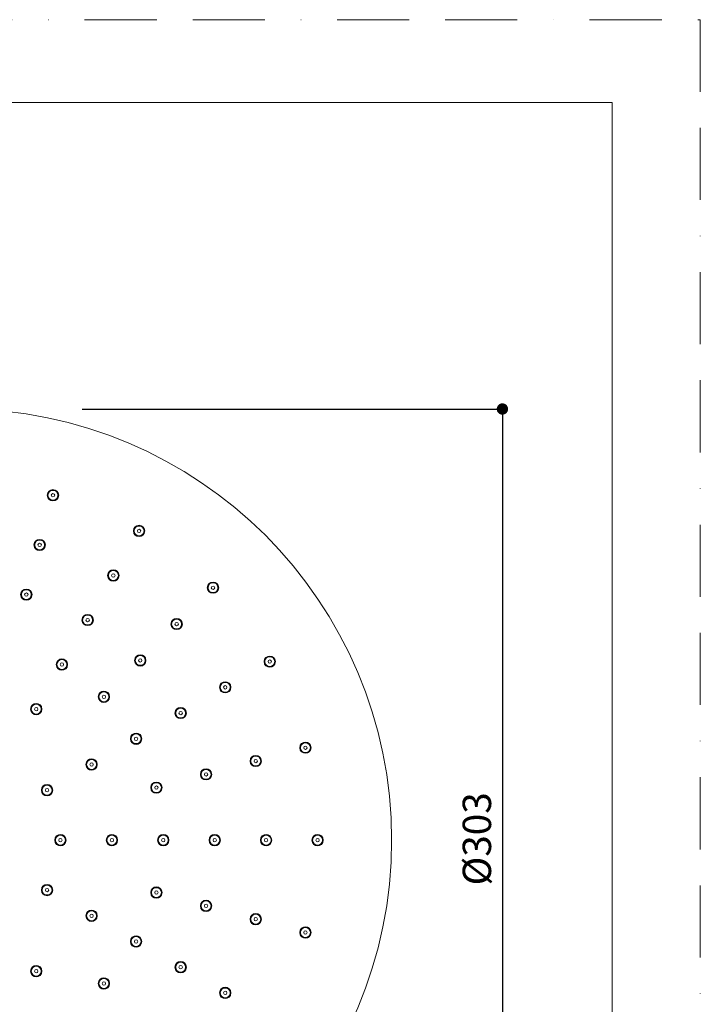
# Model space of a CAD drawing. Units: millimetres. Extents: x 0 to 840, y 0 to 1188.
# Drawn here: x 600 to 840, y 841 to 1188 of the extents above; entities that cross this region are included whole.
import ezdxf

# ---------------------------------------------------------------- set-up
doc = ezdxf.new("R2010")
doc.units = ezdxf.units.MM
doc.header["$LTSCALE"] = 2
doc.header["$PDMODE"] = 1
doc.header["$PDSIZE"] = -2
doc.linetypes.add('BORDER', pattern=[44.45, 12.7, -6.35, 12.7, -6.35, 0, -6.35])
doc.layers.add('BORDER', color=4, linetype='BORDER', lineweight=20, plot=False)
for name, color, linetype, lineweight in [('DIM', 3, 'Continuous', 13), ('MODEL', 7, 'Continuous', 20), ('TEMPLATE', 7, 'Continuous', 20)]:
    doc.layers.add(name, color=color, linetype=linetype, lineweight=lineweight)
doc.styles.add('ＭＳ ゴシック', font='msgothic.ttc', dxfattribs={"bigfont": 'ＭＳ ゴシック'})
doc.dimstyles.new('tfrom線あり', dxfattribs={"dimtxt": 10, "dimasz": 4, "dimexe": 0, "dimexo": 5, "dimgap": 4, "dimtad": 1, "dimdec": 0, "dimzin": 11, "dimdsep": 46, "dimtxsty": 'ＭＳ ゴシック', "dimblk": 'DOT', "dimcen": 0, "dimazin": 0, "dimtfac": 1, "dimtdec": 1, "dimtix": 1, "dimtofl": 0, "dimtmove": 0, "dimatfit": 0, "dimldrblk": 'DOT', "dimfxl": 1, "dimfrac": 2, "dimtolj": 1, "dimtzin": 11, "dimarcsym": 0})

# ---------------------------------------------------------------- blocks, each defined once
blk = doc.blocks.new('_DOT')
at = {"color": 0, "linetype": 'ByBlock', "lineweight": -2}
blk.add_line((-0.5, 0), (-1, 0), dxfattribs=at)
at = {"color": 0, "linetype": 'ByBlock', "lineweight": -2, "const_width": 0.5}
blk.add_lwpolyline([(-0.25, 0, 1), (0.25, 0, 1)], format="xyb", close=True, dxfattribs=at)
blk = doc.blocks.new('*D44')
at = {"layer": 'Defpoints', "color": 0, "transparency": 16777216}
for p in [(617.12, 1050.79), (617.12, 747.79), (770.25, 747.79)]:
    blk.add_point(p, dxfattribs=at)
at = {"layer": 'DIM', "color": 0, "lineweight": -2, "transparency": 16777216}
for p, q in [((622.12, 1050.79), (770.25, 1050.79)), ((770.25, 1046.79), (770.25, 751.79)), ((622.12, 747.79), (770.25, 747.79))]:
    blk.add_line(p, q, dxfattribs=at)
at = {"layer": 'DIM', "color": 0, "lineweight": -2, "transparency": 16777216, "xscale": 4, "yscale": 4, "zscale": 4}
for p, rotation in [((770.25, 1050.79), 90), ((770.25, 747.79), 270)]:
    blk.add_blockref('_DOT', p, dxfattribs=dict(at, rotation=rotation))
at = {"layer": 'DIM', "color": 0, "transparency": 16777216, "insert": (761.25, 899.29), "char_height": 10, "attachment_point": 5, "rotation": 90, "style": 'ＭＳ ゴシック'}
blk.add_mtext('\\A1;%%c303', dxfattribs=at)

msp = doc.modelspace()

# ---------------------------------------------------------------- linework, layer by layer
at = {"layer": 'BORDER'}
msp.add_lwpolyline([(0, 0), (0, 1188), (840, 1188), (840, 0)], close=True, dxfattribs=at)
at = {"layer": 'MODEL'}
for points, knots in [([(731.21, 898.85), (731.21, 898.85), (731.21, 898.85), (731.21, 898.85), (731.21, 982.72), (663.14, 1050.79), (579.27, 1050.79), (377.83, 1042.95), (377.88, 754.73), (579.27, 746.91), (663.14, 746.91), (731.21, 814.98), (731.21, 898.85)], [0, 0, 0, 0, 1, 1, 1, 2, 2, 2, 3, 3, 3, 4, 4, 4, 4]), ([(613.85, 1020.39), (613.85, 1020.39), (613.85, 1020.39), (613.85, 1020.39), (613.8, 1023.03), (609.88, 1023.03), (609.83, 1020.39), (609.88, 1017.75), (613.8, 1017.75), (613.85, 1020.39)], [0, 0, 0, 0, 1, 1, 1, 2, 2, 2, 3, 3, 3, 3]), ([(613.6, 1020.39), (613.6, 1020.39), (613.6, 1020.39), (613.6, 1020.39), (613.56, 1022.7), (610.12, 1022.7), (610.08, 1020.39), (610.12, 1018.08), (613.56, 1018.08), (613.6, 1020.39)], [0, 0, 0, 0, 1, 1, 1, 2, 2, 2, 3, 3, 3, 3]), ([(612.44, 1020.39), (612.44, 1020.39), (612.44, 1020.39), (612.44, 1020.39), (612.44, 1021.18), (611.24, 1021.18), (611.24, 1020.39), (611.24, 1019.6), (612.44, 1019.6), (612.44, 1020.39)], [0, 0, 0, 0, 1, 1, 1, 2, 2, 2, 3, 3, 3, 3]), ([(644.19, 1007.82), (644.19, 1007.82), (644.19, 1007.82), (644.19, 1007.82), (644.15, 1010.46), (640.22, 1010.46), (640.18, 1007.82), (640.22, 1005.18), (644.15, 1005.18), (644.19, 1007.82)], [0, 0, 0, 0, 1, 1, 1, 2, 2, 2, 3, 3, 3, 3]), ([(643.94, 1007.82), (643.94, 1007.82), (643.94, 1007.82), (643.94, 1007.82), (643.9, 1010.13), (640.47, 1010.13), (640.43, 1007.82), (640.47, 1005.51), (643.9, 1005.51), (643.94, 1007.82)], [0, 0, 0, 0, 1, 1, 1, 2, 2, 2, 3, 3, 3, 3]), ([(642.79, 1007.82), (642.79, 1007.82), (642.79, 1007.82), (642.79, 1007.82), (642.79, 1008.61), (641.59, 1008.61), (641.58, 1007.82), (641.59, 1007.03), (642.79, 1007.03), (642.79, 1007.82)], [0, 0, 0, 0, 1, 1, 1, 2, 2, 2, 3, 3, 3, 3]), ([(609.16, 1002.88), (609.16, 1002.88), (609.16, 1002.88), (609.16, 1002.88), (609.11, 1005.52), (605.18, 1005.52), (605.14, 1002.88), (605.18, 1000.24), (609.11, 1000.24), (609.16, 1002.88)], [0, 0, 0, 0, 1, 1, 1, 2, 2, 2, 3, 3, 3, 3]), ([(608.9, 1002.88), (608.9, 1002.88), (608.9, 1002.88), (608.9, 1002.88), (608.86, 1005.19), (605.43, 1005.19), (605.39, 1002.88), (605.43, 1000.57), (608.86, 1000.57), (608.9, 1002.88)], [0, 0, 0, 0, 1, 1, 1, 2, 2, 2, 3, 3, 3, 3]), ([(607.75, 1002.88), (607.75, 1002.88), (607.75, 1002.88), (607.75, 1002.88), (607.75, 1003.67), (606.55, 1003.67), (606.54, 1002.88), (606.55, 1002.1), (607.75, 1002.1), (607.75, 1002.88)], [0, 0, 0, 0, 1, 1, 1, 2, 2, 2, 3, 3, 3, 3]), ([(635.13, 992.12), (635.13, 992.12), (635.13, 992.12), (635.13, 992.12), (635.09, 994.76), (631.16, 994.76), (631.11, 992.12), (631.16, 989.48), (635.09, 989.48), (635.13, 992.12)], [0, 0, 0, 0, 1, 1, 1, 2, 2, 2, 3, 3, 3, 3]), ([(634.88, 992.12), (634.88, 992.12), (634.88, 992.12), (634.88, 992.12), (634.84, 994.43), (631.41, 994.43), (631.37, 992.12), (631.41, 989.81), (634.84, 989.81), (634.88, 992.12)], [0, 0, 0, 0, 1, 1, 1, 2, 2, 2, 3, 3, 3, 3]), ([(633.73, 992.12), (633.73, 992.12), (633.73, 992.12), (633.73, 992.12), (633.72, 992.91), (632.52, 992.91), (632.52, 992.12), (632.52, 991.34), (633.72, 991.34), (633.73, 992.12)], [0, 0, 0, 0, 1, 1, 1, 2, 2, 2, 3, 3, 3, 3]), ([(670.25, 987.82), (670.25, 987.82), (670.25, 987.82), (670.25, 987.82), (670.21, 990.46), (666.28, 990.46), (666.24, 987.82), (666.28, 985.18), (670.21, 985.19), (670.25, 987.82)], [0, 0, 0, 0, 1, 1, 1, 2, 2, 2, 3, 3, 3, 3]), ([(670, 987.82), (670, 987.82), (670, 987.82), (670, 987.82), (669.96, 990.13), (666.53, 990.13), (666.49, 987.82), (666.53, 985.51), (669.96, 985.52), (670, 987.82)], [0, 0, 0, 0, 1, 1, 1, 2, 2, 2, 3, 3, 3, 3]), ([(604.46, 985.37), (604.46, 985.37), (604.46, 985.37), (604.46, 985.37), (604.42, 988.01), (600.49, 988.01), (600.45, 985.37), (600.49, 982.73), (604.42, 982.74), (604.46, 985.37)], [0, 0, 0, 0, 1, 1, 1, 2, 2, 2, 3, 3, 3, 3]), ([(604.21, 985.37), (604.21, 985.37), (604.21, 985.37), (604.21, 985.37), (604.17, 987.68), (600.74, 987.68), (600.7, 985.37), (600.74, 983.06), (604.17, 983.07), (604.21, 985.37)], [0, 0, 0, 0, 1, 1, 1, 2, 2, 2, 3, 3, 3, 3]), ([(603.06, 985.37), (603.06, 985.37), (603.06, 985.37), (603.06, 985.37), (603.05, 986.16), (601.86, 986.16), (601.85, 985.37), (601.86, 984.59), (603.05, 984.59), (603.06, 985.37)], [0, 0, 0, 0, 1, 1, 1, 2, 2, 2, 3, 3, 3, 3]), ([(668.85, 987.82), (668.85, 987.82), (668.85, 987.82), (668.85, 987.82), (668.85, 988.61), (667.65, 988.61), (667.64, 987.82), (667.65, 987.04), (668.85, 987.04), (668.85, 987.82)], [0, 0, 0, 0, 1, 1, 1, 2, 2, 2, 3, 3, 3, 3]), ([(626.07, 976.43), (626.07, 976.43), (626.07, 976.43), (626.07, 976.43), (626.02, 979.07), (622.1, 979.07), (622.05, 976.43), (622.1, 973.79), (626.02, 973.79), (626.07, 976.43)], [0, 0, 0, 0, 1, 1, 1, 2, 2, 2, 3, 3, 3, 3]), ([(625.82, 976.43), (625.82, 976.43), (625.82, 976.43), (625.82, 976.43), (625.78, 978.74), (622.34, 978.74), (622.3, 976.43), (622.34, 974.12), (625.78, 974.12), (625.82, 976.43)], [0, 0, 0, 0, 1, 1, 1, 2, 2, 2, 3, 3, 3, 3]), ([(624.66, 976.43), (624.66, 976.43), (624.66, 976.43), (624.66, 976.43), (624.66, 977.21), (623.46, 977.21), (623.46, 976.43), (623.46, 975.64), (624.66, 975.64), (624.66, 976.43)], [0, 0, 0, 0, 1, 1, 1, 2, 2, 2, 3, 3, 3, 3]), ([(657.44, 975.01), (657.44, 975.01), (657.44, 975.01), (657.44, 975.01), (657.39, 977.65), (653.47, 977.65), (653.42, 975.01), (653.47, 972.37), (657.39, 972.37), (657.44, 975.01)], [0, 0, 0, 0, 1, 1, 1, 2, 2, 2, 3, 3, 3, 3]), ([(657.19, 975.01), (657.19, 975.01), (657.19, 975.01), (657.19, 975.01), (657.15, 977.32), (653.71, 977.32), (653.67, 975.01), (653.71, 972.7), (657.15, 972.7), (657.19, 975.01)], [0, 0, 0, 0, 1, 1, 1, 2, 2, 2, 3, 3, 3, 3]), ([(656.03, 975.01), (656.03, 975.01), (656.03, 975.01), (656.03, 975.01), (656.03, 975.8), (654.83, 975.8), (654.83, 975.01), (654.83, 974.22), (656.03, 974.22), (656.03, 975.01)], [0, 0, 0, 0, 1, 1, 1, 2, 2, 2, 3, 3, 3, 3]), ([(644.62, 962.19), (644.62, 962.19), (644.62, 962.19), (644.62, 962.19), (644.57, 964.83), (640.65, 964.83), (640.6, 962.19), (640.65, 959.55), (644.57, 959.55), (644.62, 962.19)], [0, 0, 0, 0, 1, 1, 1, 2, 2, 2, 3, 3, 3, 3]), ([(617.01, 960.73), (617.01, 960.73), (617.01, 960.73), (617.01, 960.73), (616.96, 963.37), (613.03, 963.37), (612.99, 960.73), (613.03, 958.09), (616.96, 958.09), (617.01, 960.73)], [0, 0, 0, 0, 1, 1, 1, 2, 2, 2, 3, 3, 3, 3]), ([(616.75, 960.73), (616.75, 960.73), (616.75, 960.73), (616.75, 960.73), (616.71, 963.04), (613.28, 963.04), (613.24, 960.73), (613.28, 958.42), (616.71, 958.42), (616.75, 960.73)], [0, 0, 0, 0, 1, 1, 1, 2, 2, 2, 3, 3, 3, 3]), ([(615.6, 960.73), (615.6, 960.73), (615.6, 960.73), (615.6, 960.73), (615.6, 961.52), (614.4, 961.52), (614.39, 960.73), (614.4, 959.94), (615.6, 959.94), (615.6, 960.73)], [0, 0, 0, 0, 1, 1, 1, 2, 2, 2, 3, 3, 3, 3]), ([(644.37, 962.19), (644.37, 962.19), (644.37, 962.19), (644.37, 962.19), (644.33, 964.5), (640.89, 964.5), (640.85, 962.19), (640.89, 959.88), (644.33, 959.88), (644.37, 962.19)], [0, 0, 0, 0, 1, 1, 1, 2, 2, 2, 3, 3, 3, 3]), ([(643.21, 962.19), (643.21, 962.19), (643.21, 962.19), (643.21, 962.19), (643.21, 962.98), (642.01, 962.98), (642.01, 962.19), (642.01, 961.4), (643.21, 961.4), (643.21, 962.19)], [0, 0, 0, 0, 1, 1, 1, 2, 2, 2, 3, 3, 3, 3]), ([(690.25, 961.76), (690.25, 961.76), (690.25, 961.76), (690.25, 961.76), (690.21, 964.4), (686.28, 964.4), (686.23, 961.76), (686.28, 959.12), (690.21, 959.13), (690.25, 961.76)], [0, 0, 0, 0, 1, 1, 1, 2, 2, 2, 3, 3, 3, 3]), ([(690, 961.76), (690, 961.76), (690, 961.76), (690, 961.76), (689.96, 964.07), (686.52, 964.07), (686.49, 961.76), (686.52, 959.45), (689.96, 959.46), (690, 961.76)], [0, 0, 0, 0, 1, 1, 1, 2, 2, 2, 3, 3, 3, 3]), ([(688.84, 961.76), (688.84, 961.76), (688.84, 961.76), (688.84, 961.76), (688.84, 962.55), (687.64, 962.55), (687.64, 961.76), (687.64, 960.98), (688.84, 960.98), (688.84, 961.76)], [0, 0, 0, 0, 1, 1, 1, 2, 2, 2, 3, 3, 3, 3]), ([(674.55, 952.7), (674.55, 952.7), (674.55, 952.7), (674.55, 952.7), (674.51, 955.34), (670.58, 955.34), (670.54, 952.7), (670.58, 950.06), (674.51, 950.06), (674.55, 952.7)], [0, 0, 0, 0, 1, 1, 1, 2, 2, 2, 3, 3, 3, 3]), ([(674.3, 952.7), (674.3, 952.7), (674.3, 952.7), (674.3, 952.7), (674.26, 955.01), (670.83, 955.01), (670.79, 952.7), (670.83, 950.39), (674.26, 950.39), (674.3, 952.7)], [0, 0, 0, 0, 1, 1, 1, 2, 2, 2, 3, 3, 3, 3]), ([(631.8, 949.37), (631.8, 949.37), (631.8, 949.37), (631.8, 949.37), (631.76, 952.01), (627.83, 952.01), (627.79, 949.37), (627.83, 946.73), (631.76, 946.73), (631.8, 949.37)], [0, 0, 0, 0, 1, 1, 1, 2, 2, 2, 3, 3, 3, 3]), ([(631.55, 949.37), (631.55, 949.37), (631.55, 949.37), (631.55, 949.37), (631.51, 951.68), (628.08, 951.68), (628.04, 949.37), (628.08, 947.06), (631.51, 947.06), (631.55, 949.37)], [0, 0, 0, 0, 1, 1, 1, 2, 2, 2, 3, 3, 3, 3]), ([(673.15, 952.7), (673.15, 952.7), (673.15, 952.7), (673.15, 952.7), (673.14, 953.49), (671.95, 953.49), (671.94, 952.7), (671.95, 951.91), (673.14, 951.91), (673.15, 952.7)], [0, 0, 0, 0, 1, 1, 1, 2, 2, 2, 3, 3, 3, 3]), ([(607.94, 945.03), (607.94, 945.03), (607.94, 945.03), (607.94, 945.03), (607.9, 947.67), (603.97, 947.67), (603.93, 945.03), (603.97, 942.39), (607.9, 942.39), (607.94, 945.03)], [0, 0, 0, 0, 1, 1, 1, 2, 2, 2, 3, 3, 3, 3]), ([(630.4, 949.37), (630.4, 949.37), (630.4, 949.37), (630.4, 949.37), (630.39, 950.16), (629.2, 950.16), (629.19, 949.37), (629.2, 948.59), (630.39, 948.59), (630.4, 949.37)], [0, 0, 0, 0, 1, 1, 1, 2, 2, 2, 3, 3, 3, 3]), ([(607.69, 945.03), (607.69, 945.03), (607.69, 945.03), (607.69, 945.03), (607.65, 947.34), (604.22, 947.34), (604.18, 945.03), (604.22, 942.72), (607.65, 942.72), (607.69, 945.03)], [0, 0, 0, 0, 1, 1, 1, 2, 2, 2, 3, 3, 3, 3]), ([(606.54, 945.03), (606.54, 945.03), (606.54, 945.03), (606.54, 945.03), (606.53, 945.82), (605.33, 945.82), (605.33, 945.03), (605.33, 944.24), (606.53, 944.24), (606.54, 945.03)], [0, 0, 0, 0, 1, 1, 1, 2, 2, 2, 3, 3, 3, 3]), ([(658.86, 943.64), (658.86, 943.64), (658.86, 943.64), (658.86, 943.64), (658.81, 946.28), (654.88, 946.28), (654.84, 943.64), (654.88, 941), (658.81, 941), (658.86, 943.64)], [0, 0, 0, 0, 1, 1, 1, 2, 2, 2, 3, 3, 3, 3]), ([(658.6, 943.64), (658.6, 943.64), (658.6, 943.64), (658.6, 943.64), (658.56, 945.95), (655.13, 945.95), (655.09, 943.64), (655.13, 941.33), (658.56, 941.33), (658.6, 943.64)], [0, 0, 0, 0, 1, 1, 1, 2, 2, 2, 3, 3, 3, 3]), ([(657.45, 943.64), (657.45, 943.64), (657.45, 943.64), (657.45, 943.64), (657.45, 944.43), (656.25, 944.43), (656.24, 943.64), (656.25, 942.85), (657.45, 942.85), (657.45, 943.64)], [0, 0, 0, 0, 1, 1, 1, 2, 2, 2, 3, 3, 3, 3]), ([(643.16, 934.58), (643.16, 934.58), (643.16, 934.58), (643.16, 934.58), (643.11, 937.22), (639.19, 937.22), (639.14, 934.58), (639.19, 931.94), (643.11, 931.94), (643.16, 934.58)], [0, 0, 0, 0, 1, 1, 1, 2, 2, 2, 3, 3, 3, 3]), ([(642.91, 934.58), (642.91, 934.58), (642.91, 934.58), (642.91, 934.58), (642.87, 936.89), (639.43, 936.89), (639.39, 934.58), (639.43, 932.27), (642.87, 932.27), (642.91, 934.58)], [0, 0, 0, 0, 1, 1, 1, 2, 2, 2, 3, 3, 3, 3]), ([(641.75, 934.58), (641.75, 934.58), (641.75, 934.58), (641.75, 934.58), (641.75, 935.36), (640.55, 935.36), (640.55, 934.58), (640.55, 933.79), (641.75, 933.79), (641.75, 934.58)], [0, 0, 0, 0, 1, 1, 1, 2, 2, 2, 3, 3, 3, 3]), ([(702.82, 931.42), (702.82, 931.42), (702.82, 931.42), (702.82, 931.42), (702.78, 934.06), (698.85, 934.06), (698.8, 931.42), (698.85, 928.78), (702.78, 928.78), (702.82, 931.42)], [0, 0, 0, 0, 1, 1, 1, 2, 2, 2, 3, 3, 3, 3]), ([(702.57, 931.42), (702.57, 931.42), (702.57, 931.42), (702.57, 931.42), (702.53, 933.73), (699.1, 933.73), (699.06, 931.42), (699.1, 929.11), (702.53, 929.11), (702.57, 931.42)], [0, 0, 0, 0, 1, 1, 1, 2, 2, 2, 3, 3, 3, 3]), ([(701.41, 931.42), (701.41, 931.42), (701.42, 931.42), (701.42, 931.42), (701.41, 932.21), (700.21, 932.21), (700.21, 931.42), (700.21, 930.63), (701.41, 930.63), (701.42, 931.42)], [0, 0, 0, 0, 1, 1, 1, 2, 2, 2, 3, 3, 3, 3]), ([(627.46, 925.51), (627.46, 925.51), (627.46, 925.51), (627.46, 925.51), (627.41, 928.15), (623.49, 928.15), (623.44, 925.51), (623.49, 922.87), (627.41, 922.87), (627.46, 925.51)], [0, 0, 0, 0, 1, 1, 1, 2, 2, 2, 3, 3, 3, 3]), ([(627.21, 925.51), (627.21, 925.51), (627.21, 925.51), (627.21, 925.51), (627.17, 927.82), (623.73, 927.82), (623.69, 925.51), (623.73, 923.2), (627.17, 923.2), (627.21, 925.51)], [0, 0, 0, 0, 1, 1, 1, 2, 2, 2, 3, 3, 3, 3]), ([(685.31, 926.73), (685.31, 926.73), (685.31, 926.73), (685.31, 926.73), (685.27, 929.37), (681.34, 929.37), (681.3, 926.73), (681.34, 924.09), (685.27, 924.09), (685.31, 926.73)], [0, 0, 0, 0, 1, 1, 1, 2, 2, 2, 3, 3, 3, 3]), ([(685.06, 926.73), (685.06, 926.73), (685.06, 926.73), (685.06, 926.73), (685.02, 929.04), (681.59, 929.04), (681.55, 926.73), (681.59, 924.42), (685.02, 924.42), (685.06, 926.73)], [0, 0, 0, 0, 1, 1, 1, 2, 2, 2, 3, 3, 3, 3]), ([(683.91, 926.73), (683.91, 926.73), (683.91, 926.73), (683.91, 926.73), (683.9, 927.51), (682.71, 927.51), (682.7, 926.73), (682.71, 925.94), (683.9, 925.94), (683.91, 926.73)], [0, 0, 0, 0, 1, 1, 1, 2, 2, 2, 3, 3, 3, 3]), ([(626.05, 925.51), (626.05, 925.51), (626.05, 925.51), (626.05, 925.51), (626.05, 926.3), (624.85, 926.3), (624.85, 925.51), (624.85, 924.73), (626.05, 924.73), (626.05, 925.51)], [0, 0, 0, 0, 1, 1, 1, 2, 2, 2, 3, 3, 3, 3]), ([(667.8, 922.03), (667.8, 922.03), (667.8, 922.03), (667.8, 922.03), (667.76, 924.67), (663.83, 924.67), (663.79, 922.03), (663.83, 919.4), (667.76, 919.4), (667.8, 922.03)], [0, 0, 0, 0, 1, 1, 1, 2, 2, 2, 3, 3, 3, 3]), ([(667.55, 922.03), (667.55, 922.03), (667.55, 922.03), (667.55, 922.03), (667.51, 924.34), (664.08, 924.34), (664.04, 922.03), (664.08, 919.73), (667.51, 919.73), (667.55, 922.03)], [0, 0, 0, 0, 1, 1, 1, 2, 2, 2, 3, 3, 3, 3]), ([(650.3, 917.34), (650.3, 917.34), (650.3, 917.34), (650.3, 917.34), (650.25, 919.98), (646.32, 919.98), (646.28, 917.34), (646.32, 914.7), (650.25, 914.7), (650.3, 917.34)], [0, 0, 0, 0, 1, 1, 1, 2, 2, 2, 3, 3, 3, 3]), ([(650.04, 917.34), (650.04, 917.34), (650.04, 917.34), (650.04, 917.34), (650, 919.65), (646.57, 919.65), (646.53, 917.34), (646.57, 915.03), (650.01, 915.03), (650.04, 917.34)], [0, 0, 0, 0, 1, 1, 1, 2, 2, 2, 3, 3, 3, 3]), ([(666.4, 922.03), (666.4, 922.03), (666.4, 922.03), (666.4, 922.03), (666.39, 922.82), (665.2, 922.82), (665.19, 922.03), (665.2, 921.25), (666.39, 921.25), (666.4, 922.03)], [0, 0, 0, 0, 1, 1, 1, 2, 2, 2, 3, 3, 3, 3]), ([(611.76, 916.45), (611.76, 916.45), (611.76, 916.45), (611.76, 916.45), (611.72, 919.09), (607.79, 919.09), (607.75, 916.45), (607.79, 913.81), (611.72, 913.81), (611.76, 916.45)], [0, 0, 0, 0, 1, 1, 1, 2, 2, 2, 3, 3, 3, 3]), ([(611.51, 916.45), (611.51, 916.45), (611.51, 916.45), (611.51, 916.45), (611.47, 918.76), (608.04, 918.76), (608, 916.45), (608.04, 914.14), (611.47, 914.14), (611.51, 916.45)], [0, 0, 0, 0, 1, 1, 1, 2, 2, 2, 3, 3, 3, 3]), ([(610.36, 916.45), (610.36, 916.45), (610.36, 916.45), (610.36, 916.45), (610.35, 917.24), (609.15, 917.24), (609.15, 916.45), (609.15, 915.66), (610.35, 915.66), (610.36, 916.45)], [0, 0, 0, 0, 1, 1, 1, 2, 2, 2, 3, 3, 3, 3]), ([(648.89, 917.34), (648.89, 917.34), (648.89, 917.34), (648.89, 917.34), (648.89, 918.13), (647.69, 918.13), (647.69, 917.34), (647.69, 916.56), (648.89, 916.56), (648.89, 917.34)], [0, 0, 0, 0, 1, 1, 1, 2, 2, 2, 3, 3, 3, 3]), ([(616.48, 898.85), (616.48, 898.85), (616.48, 898.85), (616.48, 898.85), (616.43, 901.49), (612.51, 901.49), (612.46, 898.85), (612.51, 896.21), (616.43, 896.21), (616.48, 898.85)], [0, 0, 0, 0, 1, 1, 1, 2, 2, 2, 3, 3, 3, 3]), ([(616.23, 898.85), (616.23, 898.85), (616.23, 898.85), (616.23, 898.85), (616.19, 901.16), (612.75, 901.16), (612.71, 898.85), (612.75, 896.54), (616.19, 896.54), (616.23, 898.85)], [0, 0, 0, 0, 1, 1, 1, 2, 2, 2, 3, 3, 3, 3]), ([(615.07, 898.85), (615.07, 898.85), (615.07, 898.85), (615.07, 898.85), (615.07, 899.64), (613.87, 899.64), (613.87, 898.85), (613.87, 898.06), (615.07, 898.06), (615.07, 898.85)], [0, 0, 0, 0, 1, 1, 1, 2, 2, 2, 3, 3, 3, 3]), ([(634.6, 898.85), (634.6, 898.85), (634.6, 898.85), (634.6, 898.85), (634.56, 901.49), (630.63, 901.49), (630.59, 898.85), (630.63, 896.21), (634.56, 896.21), (634.6, 898.85)], [0, 0, 0, 0, 1, 1, 1, 2, 2, 2, 3, 3, 3, 3]), ([(634.35, 898.85), (634.35, 898.85), (634.35, 898.85), (634.35, 898.85), (634.31, 901.16), (630.88, 901.16), (630.84, 898.85), (630.88, 896.54), (634.31, 896.54), (634.35, 898.85)], [0, 0, 0, 0, 1, 1, 1, 2, 2, 2, 3, 3, 3, 3]), ([(633.2, 898.85), (633.2, 898.85), (633.2, 898.85), (633.2, 898.85), (633.19, 899.64), (632, 899.64), (631.99, 898.85), (632, 898.06), (633.19, 898.06), (633.2, 898.85)], [0, 0, 0, 0, 1, 1, 1, 2, 2, 2, 3, 3, 3, 3]), ([(652.73, 898.85), (652.73, 898.85), (652.73, 898.85), (652.73, 898.85), (652.68, 901.49), (648.76, 901.49), (648.71, 898.85), (648.76, 896.21), (652.69, 896.21), (652.73, 898.85)], [0, 0, 0, 0, 1, 1, 1, 2, 2, 2, 3, 3, 3, 3]), ([(652.48, 898.85), (652.48, 898.85), (652.48, 898.85), (652.48, 898.85), (652.44, 901.16), (649, 901.16), (648.96, 898.85), (649, 896.54), (652.44, 896.54), (652.48, 898.85)], [0, 0, 0, 0, 1, 1, 1, 2, 2, 2, 3, 3, 3, 3]), ([(651.32, 898.85), (651.32, 898.85), (651.32, 898.85), (651.32, 898.85), (651.32, 899.64), (650.12, 899.64), (650.12, 898.85), (650.12, 898.06), (651.32, 898.06), (651.32, 898.85)], [0, 0, 0, 0, 1, 1, 1, 2, 2, 2, 3, 3, 3, 3]), ([(670.86, 898.85), (670.86, 898.85), (670.86, 898.85), (670.86, 898.85), (670.81, 901.49), (666.89, 901.49), (666.84, 898.85), (666.89, 896.21), (670.81, 896.21), (670.86, 898.85)], [0, 0, 0, 0, 1, 1, 1, 2, 2, 2, 3, 3, 3, 3]), ([(670.61, 898.85), (670.61, 898.85), (670.61, 898.85), (670.61, 898.85), (670.57, 901.16), (667.13, 901.16), (667.09, 898.85), (667.13, 896.54), (670.57, 896.54), (670.61, 898.85)], [0, 0, 0, 0, 1, 1, 1, 2, 2, 2, 3, 3, 3, 3]), ([(669.45, 898.85), (669.45, 898.85), (669.45, 898.85), (669.45, 898.85), (669.45, 899.64), (668.25, 899.64), (668.25, 898.85), (668.25, 898.06), (669.45, 898.06), (669.45, 898.85)], [0, 0, 0, 0, 1, 1, 1, 2, 2, 2, 3, 3, 3, 3]), ([(688.98, 898.85), (688.98, 898.85), (688.98, 898.85), (688.98, 898.85), (688.94, 901.49), (685.01, 901.49), (684.97, 898.85), (685.01, 896.21), (688.94, 896.21), (688.98, 898.85)], [0, 0, 0, 0, 1, 1, 1, 2, 2, 2, 3, 3, 3, 3]), ([(688.73, 898.85), (688.73, 898.85), (688.73, 898.85), (688.73, 898.85), (688.69, 901.16), (685.26, 901.16), (685.22, 898.85), (685.26, 896.54), (688.69, 896.54), (688.73, 898.85)], [0, 0, 0, 0, 1, 1, 1, 2, 2, 2, 3, 3, 3, 3]), ([(687.58, 898.85), (687.58, 898.85), (687.58, 898.85), (687.58, 898.85), (687.57, 899.64), (686.38, 899.64), (686.37, 898.85), (686.38, 898.06), (687.57, 898.06), (687.58, 898.85)], [0, 0, 0, 0, 1, 1, 1, 2, 2, 2, 3, 3, 3, 3]), ([(707.11, 898.85), (707.11, 898.85), (707.11, 898.85), (707.11, 898.85), (707.06, 901.49), (703.14, 901.49), (703.09, 898.85), (703.14, 896.21), (707.06, 896.21), (707.11, 898.85)], [0, 0, 0, 0, 1, 1, 1, 2, 2, 2, 3, 3, 3, 3]), ([(706.86, 898.85), (706.86, 898.85), (706.86, 898.85), (706.86, 898.85), (706.82, 901.16), (703.38, 901.16), (703.34, 898.85), (703.38, 896.54), (706.82, 896.54), (706.86, 898.85)], [0, 0, 0, 0, 1, 1, 1, 2, 2, 2, 3, 3, 3, 3]), ([(705.7, 898.85), (705.7, 898.85), (705.7, 898.85), (705.7, 898.85), (705.7, 899.64), (704.5, 899.64), (704.5, 898.85), (704.5, 898.06), (705.7, 898.06), (705.7, 898.85)], [0, 0, 0, 0, 1, 1, 1, 2, 2, 2, 3, 3, 3, 3]), ([(611.76, 881.25), (611.76, 881.25), (611.76, 881.25), (611.76, 881.25), (611.72, 883.89), (607.79, 883.89), (607.75, 881.25), (607.79, 878.61), (611.72, 878.61), (611.76, 881.25)], [0, 0, 0, 0, 1, 1, 1, 2, 2, 2, 3, 3, 3, 3]), ([(611.51, 881.25), (611.51, 881.25), (611.51, 881.25), (611.51, 881.25), (611.47, 883.56), (608.04, 883.56), (608, 881.25), (608.04, 878.94), (611.47, 878.94), (611.51, 881.25)], [0, 0, 0, 0, 1, 1, 1, 2, 2, 2, 3, 3, 3, 3]), ([(610.36, 881.25), (610.36, 881.25), (610.36, 881.25), (610.36, 881.25), (610.35, 882.04), (609.15, 882.04), (609.15, 881.25), (609.15, 880.46), (610.35, 880.46), (610.36, 881.25)], [0, 0, 0, 0, 1, 1, 1, 2, 2, 2, 3, 3, 3, 3]), ([(650.3, 880.36), (650.3, 880.36), (650.3, 880.36), (650.3, 880.36), (650.25, 883), (646.32, 883), (646.28, 880.36), (646.32, 877.72), (650.25, 877.72), (650.3, 880.36)], [0, 0, 0, 0, 1, 1, 1, 2, 2, 2, 3, 3, 3, 3]), ([(650.04, 880.36), (650.04, 880.36), (650.04, 880.36), (650.04, 880.36), (650, 882.67), (646.57, 882.67), (646.53, 880.36), (646.57, 878.05), (650.01, 878.05), (650.04, 880.36)], [0, 0, 0, 0, 1, 1, 1, 2, 2, 2, 3, 3, 3, 3]), ([(648.89, 880.36), (648.89, 880.36), (648.89, 880.36), (648.89, 880.36), (648.89, 881.15), (647.69, 881.15), (647.69, 880.36), (647.69, 879.57), (648.89, 879.57), (648.89, 880.36)], [0, 0, 0, 0, 1, 1, 1, 2, 2, 2, 3, 3, 3, 3]), ([(667.8, 875.67), (667.8, 875.67), (667.8, 875.67), (667.8, 875.67), (667.76, 878.31), (663.83, 878.31), (663.79, 875.67), (663.83, 873.03), (667.76, 873.03), (667.8, 875.67)], [0, 0, 0, 0, 1, 1, 1, 2, 2, 2, 3, 3, 3, 3]), ([(667.55, 875.67), (667.55, 875.67), (667.55, 875.67), (667.55, 875.67), (667.51, 877.98), (664.08, 877.98), (664.04, 875.67), (664.08, 873.36), (667.51, 873.36), (667.55, 875.67)], [0, 0, 0, 0, 1, 1, 1, 2, 2, 2, 3, 3, 3, 3]), ([(627.46, 872.19), (627.46, 872.19), (627.46, 872.19), (627.46, 872.19), (627.41, 874.83), (623.49, 874.83), (623.44, 872.19), (623.49, 869.55), (627.41, 869.55), (627.46, 872.19)], [0, 0, 0, 0, 1, 1, 1, 2, 2, 2, 3, 3, 3, 3]), ([(627.21, 872.19), (627.21, 872.19), (627.21, 872.19), (627.21, 872.19), (627.17, 874.5), (623.73, 874.5), (623.69, 872.19), (623.73, 869.88), (627.17, 869.88), (627.21, 872.19)], [0, 0, 0, 0, 1, 1, 1, 2, 2, 2, 3, 3, 3, 3]), ([(666.4, 875.67), (666.4, 875.67), (666.4, 875.67), (666.4, 875.67), (666.39, 876.45), (665.2, 876.45), (665.19, 875.67), (665.2, 874.88), (666.39, 874.88), (666.4, 875.67)], [0, 0, 0, 0, 1, 1, 1, 2, 2, 2, 3, 3, 3, 3]), ([(626.05, 872.19), (626.05, 872.19), (626.05, 872.19), (626.05, 872.19), (626.05, 872.98), (624.85, 872.98), (624.85, 872.19), (624.85, 871.4), (626.05, 871.4), (626.05, 872.19)], [0, 0, 0, 0, 1, 1, 1, 2, 2, 2, 3, 3, 3, 3]), ([(685.31, 870.98), (685.31, 870.98), (685.31, 870.98), (685.31, 870.98), (685.27, 873.62), (681.34, 873.61), (681.3, 870.98), (681.34, 868.34), (685.27, 868.34), (685.31, 870.98)], [0, 0, 0, 0, 1, 1, 1, 2, 2, 2, 3, 3, 3, 3]), ([(685.06, 870.98), (685.06, 870.98), (685.06, 870.98), (685.06, 870.98), (685.02, 873.29), (681.59, 873.29), (681.55, 870.98), (681.59, 868.67), (685.02, 868.67), (685.06, 870.98)], [0, 0, 0, 0, 1, 1, 1, 2, 2, 2, 3, 3, 3, 3]), ([(683.91, 870.98), (683.91, 870.98), (683.91, 870.98), (683.91, 870.98), (683.9, 871.76), (682.71, 871.76), (682.7, 870.98), (682.71, 870.19), (683.9, 870.19), (683.91, 870.98)], [0, 0, 0, 0, 1, 1, 1, 2, 2, 2, 3, 3, 3, 3]), ([(702.82, 866.28), (702.82, 866.28), (702.82, 866.28), (702.82, 866.28), (702.78, 868.92), (698.85, 868.92), (698.8, 866.28), (698.85, 863.64), (702.78, 863.64), (702.82, 866.28)], [0, 0, 0, 0, 1, 1, 1, 2, 2, 2, 3, 3, 3, 3]), ([(702.57, 866.28), (702.57, 866.28), (702.57, 866.28), (702.57, 866.28), (702.53, 868.59), (699.1, 868.59), (699.06, 866.28), (699.1, 863.97), (702.53, 863.97), (702.57, 866.28)], [0, 0, 0, 0, 1, 1, 1, 2, 2, 2, 3, 3, 3, 3]), ([(643.16, 863.13), (643.16, 863.13), (643.16, 863.13), (643.16, 863.13), (643.11, 865.77), (639.19, 865.77), (639.14, 863.13), (639.19, 860.49), (643.11, 860.49), (643.16, 863.13)], [0, 0, 0, 0, 1, 1, 1, 2, 2, 2, 3, 3, 3, 3]), ([(642.91, 863.13), (642.91, 863.13), (642.91, 863.13), (642.91, 863.13), (642.87, 865.44), (639.43, 865.44), (639.39, 863.13), (639.43, 860.82), (642.87, 860.82), (642.91, 863.13)], [0, 0, 0, 0, 1, 1, 1, 2, 2, 2, 3, 3, 3, 3]), ([(701.41, 866.28), (701.41, 866.28), (701.42, 866.28), (701.42, 866.28), (701.41, 867.07), (700.21, 867.07), (700.21, 866.28), (700.21, 865.5), (701.41, 865.5), (701.42, 866.28)], [0, 0, 0, 0, 1, 1, 1, 2, 2, 2, 3, 3, 3, 3]), ([(641.75, 863.13), (641.75, 863.13), (641.75, 863.13), (641.75, 863.13), (641.75, 863.91), (640.55, 863.91), (640.55, 863.13), (640.55, 862.34), (641.75, 862.34), (641.75, 863.13)], [0, 0, 0, 0, 1, 1, 1, 2, 2, 2, 3, 3, 3, 3]), ([(607.94, 852.67), (607.94, 852.67), (607.94, 852.67), (607.94, 852.67), (607.9, 855.31), (603.97, 855.31), (603.93, 852.67), (603.97, 850.03), (607.9, 850.03), (607.94, 852.67)], [0, 0, 0, 0, 1, 1, 1, 2, 2, 2, 3, 3, 3, 3]), ([(607.69, 852.67), (607.69, 852.67), (607.69, 852.67), (607.69, 852.67), (607.65, 854.98), (604.22, 854.98), (604.18, 852.67), (604.22, 850.36), (607.65, 850.36), (607.69, 852.67)], [0, 0, 0, 0, 1, 1, 1, 2, 2, 2, 3, 3, 3, 3]), ([(658.86, 854.06), (658.86, 854.06), (658.86, 854.06), (658.86, 854.06), (658.81, 856.7), (654.88, 856.7), (654.84, 854.06), (654.88, 851.42), (658.81, 851.42), (658.86, 854.06)], [0, 0, 0, 0, 1, 1, 1, 2, 2, 2, 3, 3, 3, 3]), ([(658.6, 854.06), (658.6, 854.06), (658.6, 854.06), (658.6, 854.06), (658.56, 856.37), (655.13, 856.37), (655.09, 854.06), (655.13, 851.75), (658.56, 851.75), (658.6, 854.06)], [0, 0, 0, 0, 1, 1, 1, 2, 2, 2, 3, 3, 3, 3]), ([(657.45, 854.06), (657.45, 854.06), (657.45, 854.06), (657.45, 854.06), (657.45, 854.85), (656.25, 854.85), (656.24, 854.06), (656.25, 853.28), (657.45, 853.28), (657.45, 854.06)], [0, 0, 0, 0, 1, 1, 1, 2, 2, 2, 3, 3, 3, 3]), ([(606.54, 852.67), (606.54, 852.67), (606.54, 852.67), (606.54, 852.67), (606.53, 853.46), (605.33, 853.46), (605.33, 852.67), (605.33, 851.88), (606.53, 851.88), (606.54, 852.67)], [0, 0, 0, 0, 1, 1, 1, 2, 2, 2, 3, 3, 3, 3]), ([(631.8, 848.33), (631.8, 848.33), (631.8, 848.33), (631.8, 848.33), (631.76, 850.97), (627.83, 850.97), (627.79, 848.33), (627.83, 845.69), (631.76, 845.69), (631.8, 848.33)], [0, 0, 0, 0, 1, 1, 1, 2, 2, 2, 3, 3, 3, 3]), ([(631.55, 848.33), (631.55, 848.33), (631.55, 848.33), (631.55, 848.33), (631.51, 850.64), (628.08, 850.64), (628.04, 848.33), (628.08, 846.02), (631.51, 846.02), (631.55, 848.33)], [0, 0, 0, 0, 1, 1, 1, 2, 2, 2, 3, 3, 3, 3]), ([(630.4, 848.33), (630.4, 848.33), (630.4, 848.33), (630.4, 848.33), (630.39, 849.12), (629.2, 849.12), (629.19, 848.33), (629.2, 847.54), (630.39, 847.54), (630.4, 848.33)], [0, 0, 0, 0, 1, 1, 1, 2, 2, 2, 3, 3, 3, 3]), ([(674.55, 845), (674.55, 845), (674.55, 845), (674.55, 845), (674.51, 847.64), (670.58, 847.64), (670.54, 845), (670.58, 842.36), (674.51, 842.36), (674.55, 845)], [0, 0, 0, 0, 1, 1, 1, 2, 2, 2, 3, 3, 3, 3]), ([(674.3, 845), (674.3, 845), (674.3, 845), (674.3, 845), (674.26, 847.31), (670.83, 847.31), (670.79, 845), (670.83, 842.69), (674.26, 842.69), (674.3, 845)], [0, 0, 0, 0, 1, 1, 1, 2, 2, 2, 3, 3, 3, 3]), ([(673.15, 845), (673.15, 845), (673.15, 845), (673.15, 845), (673.14, 845.79), (671.95, 845.79), (671.94, 845), (671.95, 844.21), (673.14, 844.21), (673.15, 845)], [0, 0, 0, 0, 1, 1, 1, 2, 2, 2, 3, 3, 3, 3])]:
    msp.add_open_spline(points, degree=3, knots=knots, dxfattribs=at)
at = {"layer": 'TEMPLATE', "flags": 128}
msp.add_lwpolyline([(808.88, 1158.86), (28.88, 1158.86), (28.88, 38.86), (808.88, 38.86), (808.88, 1158.86)], dxfattribs=at)

# ---------------------------------------------------------------- dimensions: what is measured, and where the dimension line sits
at = {"layer": 'DIM'}
dim = msp.add_linear_dim(base=(770.25, 747.79), p1=(617.12, 1050.79), p2=(617.12, 747.79), angle=90, dimstyle='tfrom線あり', override={"dimpost": '%%c<>'}, dxfattribs=at)
dim.commit()
dim.dimension.update_dxf_attribs({"geometry": '*D44', "text_midpoint": (761.25, 899.29)})

doc.saveas('drawing.dxf')
